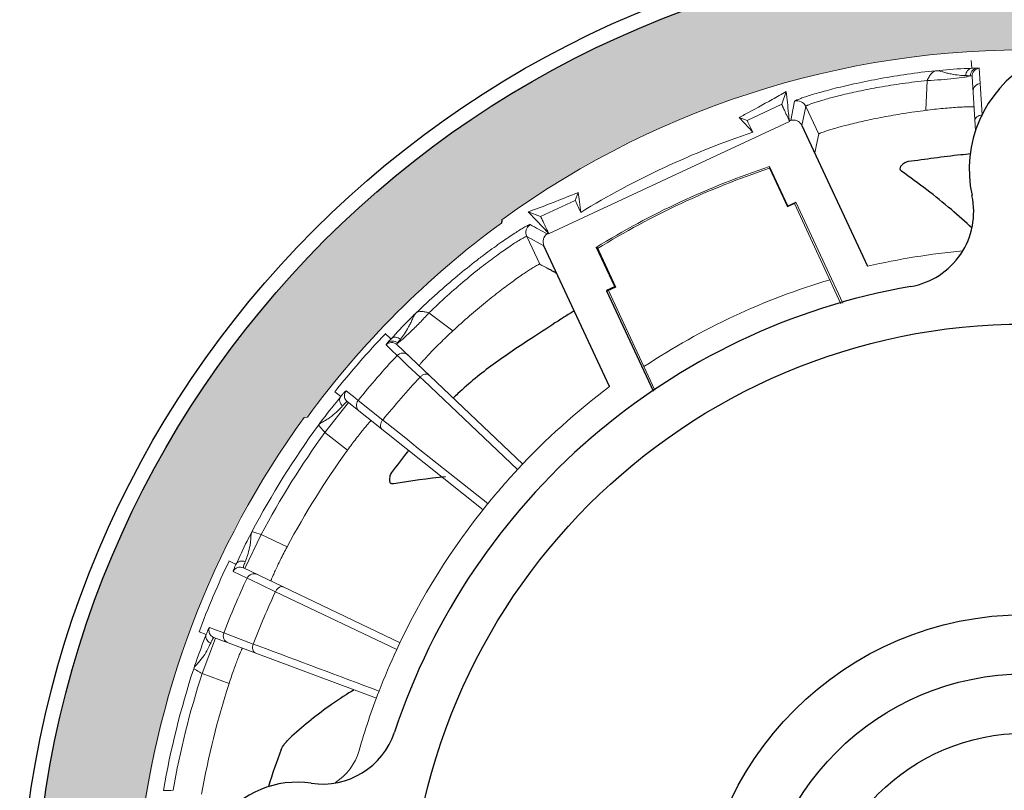
# Model space of a CAD drawing. Extents: x 1437 to 2540, y -40 to 748.
# Drawn here: x 1541 to 1593, y 346 to 387 of the extents above; entities that cross this region are included whole.
import ezdxf

# ---------------------------------------------------------------- set-up
doc = ezdxf.new("R2010")
doc.units = 0
doc.header["$LTSCALE"] = 0.3
doc.layers.get('0').update_dxf_attribs({"color": 2})
doc.layers.add('moji', color=3, linetype='Continuous')

msp = doc.modelspace()

# ---------------------------------------------------------------- hatches: boundary and pattern name
at = {"layer": 'moji'}
h = msp.add_hatch(dxfattribs=at)
h.set_pattern_fill('AR-SAND', color=2, scale=0.05)
h.set_pattern_definition([(37.5, (1600.43, 289.4117), (-0.08, 2.447066), [0, -1.9304, 0, -2.159, 0, -2.06375]), (7.5, (1600.43, 289.4117), (2.24762, 3.58413), [0, -1.0414, 0, -1.7399, 0, -0.66675]), (327.5, (1598.868, 289.4117), (3.95496, 0.007186), [0, -0.635, 0, -2.286, 0, -2.9845]), (317.5, (1598.868, 289.4117), (3.81778, 1.11465), [0, -0.3175, 0, -1.4986, 0, -1.7145])])
h.paths.add_polyline_path([(1594.126, 291.62, -0.009722), (1592.301, 291.655, -0.196183), (1587.423, 292.233, -0.016194), (1584.438, 292.764), (1584.438, 287.273, 0.046701), (1594.126, 286.366)])
h.paths.add_polyline_path([(1563.88, 302.652, -0.041117), (1559.469, 306.898, -0.123843), (1548.611, 327.065), (1543.209, 327.065, 0.298956), (1584.438, 287.273), (1584.438, 292.764, -0.042138), (1576.896, 295.036), (1575.165, 295.762), (1575.009, 295.688, -0.000597), (1574.906, 295.735), (1574.906, 295.734), (1574.958, 295.711, -0.069116)])
h.paths.add_polyline_path([(1566.538, 376.387), (1566.551, 376.559, -0.158253), (1594.126, 385.511), (1594.126, 390.764, 0.414214), (1541.927, 338.565), (1547.233, 338.565, -0.02397), (1547.448, 343.054, -0.133698), (1556.132, 366.14), (1556.304, 366.153, -0.077759)])
h.paths.add_polyline_path([(1541.927, 338.565, 0.05559), (1543.209, 327.065), (1548.611, 327.065, -0.037932), (1547.396, 334.073, -0.023982), (1547.206, 338.565)])

# ---------------------------------------------------------------- linework, layer by layer
at = {"color": 2, "linetype": 'Continuous', "lineweight": 13}
for p, q in [((1591.289, 384.953), (1591.314, 384.54)), ((1591.715, 384.54), (1591.767, 383.737)), ((1591.34, 384.117), (1591.34, 384.117)), ((1591.34, 384.117), (1591.515, 381.256)), ((1588.897, 382.326), (1588.972, 383.895)), ((1591.868, 382.08), (1591.767, 383.737)), ((1581.543, 383.313), (1581.302, 382.65)), ((1579.473, 381.798), (1581.302, 382.65)), ((1581.982, 382.804), (1581.779, 381.797)), ((1582.367, 381.527), (1582.571, 382.534)), ((1583.253, 381.072), (1582.571, 382.534)), ((1591.438, 382.504), (1591.438, 382.504)), ((1579.473, 381.798), (1579.057, 381.949)), ((1579.057, 381.949), (1579.324, 381.66)), ((1569.02, 375.82), (1581.709, 381.737)), ((1579.324, 381.66), (1579.773, 381.175)), ((1581.709, 381.777), (1581.709, 381.737)), ((1582.367, 381.527), (1585.827, 374.108)), ((1580.662, 379.27), (1580.667, 379.361)), ((1581.629, 377.298), (1580.666, 379.364)), ((1580.662, 379.27), (1581.608, 377.24)), ((1570.578, 377.995), (1570.426, 377.579)), ((1570.622, 377.647), (1570.578, 377.995)), ((1568.598, 376.727), (1570.426, 377.579)), ((1570.711, 376.949), (1570.622, 377.647)), ((1581.608, 377.24), (1581.982, 377.414)), ((1581.629, 377.298), (1581.608, 377.24)), ((1582.043, 377.491), (1581.629, 377.298)), ((1582.043, 377.491), (1581.982, 377.414)), ((1581.982, 377.414), (1584.426, 372.137)), ((1584.527, 372.163), (1582.043, 377.491)), ((1568.598, 376.727), (1567.935, 376.968)), ((1567.935, 376.968), (1568.378, 376.512)), ((1566.538, 376.387), (1566.551, 376.559)), ((1568.378, 376.512), (1569.012, 375.858)), ((1567.871, 375.68), (1568.773, 375.188)), ((1567.871, 375.68), (1568.553, 374.217)), ((1569.02, 375.82), (1569.02, 375.864)), ((1572.233, 367.769), (1568.773, 375.188)), ((1571.524, 375.101), (1571.599, 375.044)), ((1571.524, 375.1), (1572.488, 373.035)), ((1572.546, 373.014), (1571.599, 375.044)), ((1572.488, 373.035), (1572.074, 372.842)), ((1572.171, 372.839), (1572.074, 372.842)), ((1572.074, 372.842), (1574.551, 367.531)), ((1572.171, 372.839), (1572.546, 373.014)), ((1574.615, 367.58), (1572.171, 372.839)), ((1572.488, 373.035), (1572.546, 373.014)), ((1562.714, 371.651), (1563.964, 370.699)), ((1560.405, 370.565), (1560.681, 370.303)), ((1560.747, 369.687), (1560.454, 369.962)), ((1560.715, 370.271), (1560.69, 370.294)), ((1567.661, 363.68), (1561.022, 369.979)), ((1561.04, 369.411), (1560.747, 369.687)), ((1561.038, 369.408), (1561.196, 369.258)), ((1561.196, 369.258), (1561.608, 368.868)), ((1561.608, 368.868), (1562.243, 368.266)), ((1562.243, 368.266), (1562.437, 368.082)), ((1562.437, 368.082), (1567.377, 363.394)), ((1557.755, 367.496), (1558.066, 367.249)), ((1558.346, 367.542), (1558.659, 367.293)), ((1558.478, 366.921), (1557.233, 365.356)), ((1558.408, 366.977), (1565.573, 361.277)), ((1558.659, 367.293), (1558.729, 367.237)), ((1558.729, 367.237), (1558.978, 367.039)), ((1560.277, 366.004), (1558.978, 367.039)), ((1556.132, 366.14), (1556.304, 366.153)), ((1560.486, 365.838), (1560.277, 366.004)), ((1557.233, 365.356), (1558.418, 364.413)), ((1553.874, 359.98), (1553.013, 358.175)), ((1555.241, 359.328), (1553.874, 359.98)), ((1552.167, 358.578), (1552.51, 358.415)), ((1552.76, 357.85), (1552.397, 358.022)), ((1552.549, 358.396), (1552.522, 358.409)), ((1561.195, 354.272), (1552.932, 358.214)), ((1553.128, 357.677), (1552.76, 357.85)), ((1553.126, 357.674), (1553.323, 357.58)), ((1553.323, 357.58), (1553.835, 357.336)), ((1553.835, 357.336), (1554.625, 356.96)), ((1554.625, 356.96), (1561.013, 353.913)), ((1551.143, 355.067), (1551.517, 354.927)), ((1551.517, 354.927), (1551.9, 354.784)), ((1550.595, 354.841), (1550.967, 354.702)), ((1551.46, 354.517), (1550.76, 352.644)), ((1551.376, 354.549), (1559.952, 351.342)), ((1553.454, 354.201), (1551.9, 354.784)), ((1553.704, 354.108), (1553.454, 354.201)), ((1550.76, 352.644), (1552.179, 352.114))]:
    msp.add_line(p, q, dxfattribs=at)
at = {"color": 2, "linetype": 'Continuous'}
for p, q in [((1582.367, 381.529), (1585.827, 374.109)), ((1572.232, 367.77), (1568.772, 375.19)), ((1571.561, 375.125), (1572.545, 373.015)), ((1572.545, 373.015), (1572.091, 372.804)), ((1574.548, 367.535), (1572.091, 372.804))]:
    msp.add_line(p, q, dxfattribs=at)
for radius in [52.98, 52.199, 32.5, 17.188, 14.062, 10.938]:
    msp.add_circle((1594.126, 338.565), radius, dxfattribs=at)
for centre, radius, start, end in [((1597.682, 379.21), 6.5, 337.7631, 192.2369), ((1587.42, 376.984), 4, 279.9004, 12.2369), ((1594.126, 338.565), 44.963, 123.9565, 124.0582), ((1594.126, 338.565), 35, 99.9004, 161.6829), ((1557.102, 350.822), 4, 261.5047, 341.6829), ((1555.772, 341.921), 5, 81.5047, 268.4953)]:
    msp.add_arc(centre, radius, start, end, dxfattribs=at)
at = {"color": 2, "linetype": 'Continuous', "lineweight": 13}
for centre, radius, start, end in [((1594.126, 338.565), 46.946, 87.7458, 125.9706), ((1591.739, 384.141), 0.4, 93.4808, 183.5092), ((1591.788, 383.338), 0.4, 92.9611, 183.5128), ((1532.933, 468.929), 98.453, 299.09378, 299.58664), ((1534.291, 466.466), 95.64, 298.09854, 299.10006), ((1582.117, 382.323), 0.5, 25.0567, 105.6325), ((1533.71, 467.571), 96.889, 297.90662, 298.09389), ((1594.126, 338.565), 43.574, 92.9449, 92.9708), ((1594.126, 338.565), 44.961, 105.956, 106.0321), ((1593.892, 339.066), 44.413, 108.5367, 121.4633), ((1938.962, 306.981), 363.343, 168.23413, 168.3951), ((1594.126, 338.565), 42.961, 108.2583, 121.7418), ((1594.126, 338.565), 42.874, 108.3031, 121.6969), ((1533.916, 468.385), 97.542, 290.41184, 291.8913), ((1534.446, 467.003), 96.062, 291.90531, 292.09418), ((1594.126, 338.565), 46.815, 126.1074, 143.8926), ((1568.324, 375.891), 0.5, 124.6597, 205.0646), ((1569.226, 375.4), 0.5, 124.0507, 205.0191), ((1594.126, 338.565), 44.961, 123.9442, 124.0582), ((1594.126, 338.565), 36.498, 95.153, 103.1424), ((1396.664, 54.104), 363.343, 61.6049, 61.76587), ((1594.126, 338.565), 36.315, 106.4286, 123.5714), ((1594.126, 338.565), 46.474, 136.5, 141.5), ((1560.747, 369.689), 0.4, 46.4872, 137.0389), ((1561.331, 369.136), 0.4, 46.4894, 136.5302), ((1594.126, 338.565), 45.234, 137.0066, 140.9934), ((1594.126, 338.565), 43.574, 137.0292, 140.9708), ((1594.126, 338.565), 36.498, 126.8576, 137.1326), ((1559.289, 366.787), 0.4, 140.9636, 230.9993), ((1594.126, 338.565), 46.946, 144.0294, 174.5094), ((1594.126, 338.565), 46.094, 143.8833, 152.1167), ((1594.126, 338.565), 45.594, 144.014, 151.986), ((1594.126, 338.565), 44.081, 144.1004, 151.8996), ((1594.126, 338.565), 36.495, 137.1326, 140.8674), ((1594.126, 338.565), 36.498, 140.8674, 155.1326), ((1594.126, 338.565), 46.474, 154.5, 159.5), ((1552.76, 357.853), 0.4, 64.4872, 155.0389), ((1594.126, 338.565), 45.234, 155.0066, 158.9934), ((1553.489, 357.505), 0.4, 64.4894, 154.5302), ((1594.126, 338.565), 43.574, 155.0292, 158.9708), ((1552.273, 354.64), 0.4, 158.9636, 248.9993), ((1551.393, 354.683), 0.466, 242.6902, 246.8747), ((1594.126, 338.565), 36.495, 155.1326, 158.8674), ((1594.126, 338.565), 46.094, 161.8833, 170.1167), ((1594.126, 338.565), 45.594, 162.014, 169.986), ((1594.126, 338.565), 44.081, 162.1004, 169.8996), ((1594.126, 338.565), 36.498, 158.8674, 164.0652), ((1556.146, 349.411), 3, 303.1345, 344.035)]:
    msp.add_arc(centre, radius, start, end, dxfattribs=at)
for centre, start_param, end_param in [((1579.896, 380.891), -4.398445, -3.150319), ((1570.849, 376.673), -3.132866, -1.88474)]:
    msp.add_ellipse(centre, major_axis=(0.423, -0.906), ratio=0.008727, start_param=start_param, end_param=end_param, dxfattribs=at)
for points, knots in [([(1591.314, 384.54), (1591.189, 384.537), (1590.55, 384.514), (1589.913, 384.464), (1589.401, 384.414)], [0, 0, 0, 0, 0.195726, 1, 1, 1, 1]), ([(1591.314, 384.54), (1591.273, 384.537), (1591.189, 384.51), (1591.052, 384.391), (1591.006, 384.248), (1591.004, 384.155)], [0, 0, 0, 0, 0.23122, 0.475353, 1, 1, 1, 1]), ([(1591.613, 384.553), (1591.564, 384.55), (1591.465, 384.523), (1591.344, 384.429), (1591.266, 384.294), (1591.25, 384.19), (1591.252, 384.139)], [0, 0, 0, 0, 0.244419, 0.492803, 0.745473, 1, 1, 1, 1]), ([(1591.313, 384.552), (1591.344, 384.553), (1591.444, 384.555), (1591.543, 384.555), (1591.613, 384.553)], [0, 0, 0, 0, 0.306435, 1, 1, 1, 1]), ([(1591.613, 384.553), (1591.628, 384.553), (1591.653, 384.552), (1591.688, 384.549), (1591.706, 384.545), (1591.72, 384.544), (1591.72, 384.54)], [0, 0, 0, 0, 0.421387, 0.722853, 0.915564, 1, 1, 1, 1]), ([(1581.984, 382.805), (1581.987, 382.811), (1582.002, 382.823), (1582.033, 382.841), (1582.079, 382.863), (1582.172, 382.903), (1582.331, 382.963), (1582.571, 383.045), (1582.874, 383.141), (1583.238, 383.249), (1583.662, 383.367), (1584.331, 383.542), (1585.286, 383.764), (1586.55, 384.016), (1587.939, 384.241), (1588.905, 384.362), (1589.401, 384.414)], [0, 0, 0, 0, 0.002624, 0.007239, 0.013972, 0.022878, 0.047356, 0.080709, 0.122613, 0.172705, 0.230551, 0.295676, 0.445474, 0.616599, 0.803496, 1, 1, 1, 1]), ([(1588.972, 383.895), (1588.998, 383.964), (1589.053, 384.091), (1589.17, 384.245), (1589.279, 384.357), (1589.362, 384.408), (1589.401, 384.414)], [0, 0, 0, 0, 0.31837, 0.598648, 0.829037, 1, 1, 1, 1]), ([(1591.252, 384.139), (1591.207, 384.125), (1591.097, 384.1), (1590.806, 384.049), (1590.334, 383.992), (1589.684, 383.935), (1589.214, 383.906), (1588.972, 383.895)], [0, 0, 0, 0, 0.061087, 0.147665, 0.385437, 0.682548, 1, 1, 1, 1]), ([(1589.401, 384.414), (1589.533, 384.424), (1589.738, 384.372), (1590.005, 384.289), (1590.292, 384.224), (1590.625, 384.175), (1590.886, 384.158), (1591.004, 384.155)], [0, 0, 0, 0, 0.243328, 0.378988, 0.518804, 0.78356, 1, 1, 1, 1]), ([(1591.004, 384.155), (1591.051, 384.153), (1591.134, 384.151), (1591.217, 384.145), (1591.252, 384.139)], [0, 0, 0, 0, 0.575051, 1, 1, 1, 1]), ([(1591.252, 384.139), (1591.274, 384.137), (1591.302, 384.133), (1591.331, 384.126), (1591.34, 384.12), (1591.34, 384.117)], [0, 0, 0, 0, 0.712857, 0.904153, 1, 1, 1, 1]), ([(1582.571, 382.534), (1582.571, 382.539), (1582.583, 382.55), (1582.607, 382.566), (1582.646, 382.585), (1582.725, 382.62), (1582.86, 382.671), (1583.065, 382.741), (1583.324, 382.822), (1583.636, 382.913), (1583.998, 383.013), (1584.573, 383.16), (1585.395, 383.347), (1586.487, 383.558), (1587.695, 383.749), (1588.537, 383.85), (1588.972, 383.895)], [0, 0, 0, 0, 0.002329, 0.006686, 0.013235, 0.02201, 0.046234, 0.079209, 0.120684, 0.170322, 0.22771, 0.292387, 0.441399, 0.612549, 0.800554, 1, 1, 1, 1]), ([(1581.699, 381.778), (1581.686, 381.905), (1581.635, 382.417), (1581.582, 382.929), (1581.543, 383.313)], [0, 0, 0, 0, 0.249222, 1, 1, 1, 1]), ([(1581.699, 381.778), (1581.672, 381.834), (1581.621, 381.946), (1581.546, 382.107), (1581.478, 382.255), (1581.419, 382.385), (1581.376, 382.479), (1581.348, 382.542), (1581.331, 382.579), (1581.319, 382.608), (1581.309, 382.629), (1581.305, 382.642), (1581.301, 382.649), (1581.302, 382.65)], [0, 0, 0, 0, 0.195786, 0.383732, 0.555917, 0.706364, 0.829832, 0.880092, 0.922025, 0.955185, 0.979346, 0.994334, 1, 1, 1, 1]), ([(1588.897, 382.326), (1589.048, 382.345), (1589.352, 382.381), (1589.803, 382.427), (1590.235, 382.464), (1590.573, 382.487), (1590.816, 382.5), (1590.972, 382.507), (1591.108, 382.512), (1591.222, 382.515), (1591.311, 382.515), (1591.371, 382.514), (1591.406, 382.512), (1591.423, 382.51), (1591.432, 382.508), (1591.438, 382.506), (1591.438, 382.504)], [0, 0, 0, 0, 0.178754, 0.359854, 0.533017, 0.689001, 0.757839, 0.819379, 0.87282, 0.917487, 0.952871, 0.978501, 0.987575, 0.994143, 0.998222, 1, 1, 1, 1]), ([(1583.253, 381.072), (1583.254, 381.076), (1583.264, 381.085), (1583.284, 381.098), (1583.318, 381.115), (1583.386, 381.145), (1583.502, 381.188), (1583.678, 381.247), (1583.901, 381.317), (1584.17, 381.395), (1584.483, 381.482), (1584.984, 381.611), (1585.704, 381.781), (1586.669, 381.979), (1587.748, 382.167), (1588.505, 382.276), (1588.897, 382.326)], [0, 0, 0, 0, 0.002308, 0.006576, 0.012958, 0.021485, 0.044996, 0.077035, 0.117394, 0.16584, 0.222052, 0.285651, 0.433285, 0.604669, 0.795296, 1, 1, 1, 1]), ([(1591.865, 382.08), (1591.814, 382.077), (1591.715, 382.058), (1591.588, 381.995), (1591.501, 381.903), (1591.48, 381.825), (1591.482, 381.789)], [0, 0, 0, 0, 0.293309, 0.563884, 0.797233, 1, 1, 1, 1]), ([(1582.367, 381.527), (1582.342, 381.581), (1582.272, 381.68), (1582.121, 381.784), (1581.944, 381.825), (1581.823, 381.81), (1581.766, 381.794)], [0, 0, 0, 0, 0.249648, 0.500116, 0.749903, 1, 1, 1, 1]), ([(1568.598, 376.727), (1568.6, 376.726), (1568.602, 376.718), (1568.61, 376.707), (1568.62, 376.686), (1568.634, 376.658), (1568.652, 376.621), (1568.682, 376.559), (1568.727, 376.465), (1568.788, 376.336), (1568.858, 376.188), (1568.934, 376.027), (1568.986, 375.915), (1569.012, 375.858)], [0, 0, 0, 0, 0.00567, 0.02067, 0.044851, 0.078039, 0.120004, 0.170298, 0.293844, 0.444363, 0.616561, 0.804406, 1, 1, 1, 1]), ([(1562.04, 371.656), (1562.4, 372.002), (1563.113, 372.664), (1564.179, 373.584), (1565.042, 374.278), (1565.691, 374.771), (1566.131, 375.095), (1566.534, 375.381), (1566.897, 375.63), (1567.215, 375.84), (1567.484, 376.011), (1567.677, 376.128), (1567.804, 376.2), (1567.879, 376.241), (1567.939, 376.271), (1567.986, 376.292), (1568.017, 376.302), (1568.035, 376.305), (1568.04, 376.302)], [0, 0, 0, 0, 0.19658, 0.383545, 0.554775, 0.632718, 0.704639, 0.769878, 0.827866, 0.878069, 0.920016, 0.953384, 0.966758, 0.977882, 0.986748, 0.993357, 0.997729, 1, 1, 1, 1]), ([(1562.714, 371.651), (1563.029, 371.957), (1563.652, 372.539), (1564.578, 373.345), (1565.323, 373.949), (1565.879, 374.377), (1566.254, 374.655), (1566.597, 374.901), (1566.905, 375.113), (1567.173, 375.292), (1567.4, 375.437), (1567.583, 375.548), (1567.708, 375.618), (1567.785, 375.655), (1567.824, 375.672), (1567.851, 375.681), (1567.867, 375.682), (1567.871, 375.68)], [0, 0, 0, 0, 0.200509, 0.389411, 0.560893, 0.638473, 0.709777, 0.774207, 0.831282, 0.880561, 0.921658, 0.954299, 0.97824, 0.986907, 0.99338, 0.99769, 1, 1, 1, 1]), ([(1563.964, 370.699), (1564.255, 370.968), (1564.824, 371.478), (1565.662, 372.183), (1566.435, 372.795), (1567.027, 373.238), (1567.448, 373.538), (1567.716, 373.723), (1567.949, 373.878), (1568.146, 374.005), (1568.304, 374.101), (1568.412, 374.162), (1568.478, 374.195), (1568.512, 374.21), (1568.535, 374.218), (1568.549, 374.219), (1568.553, 374.217)], [0, 0, 0, 0, 0.204724, 0.395374, 0.56675, 0.714374, 0.777973, 0.834184, 0.882632, 0.922986, 0.95502, 0.978527, 0.987051, 0.993429, 0.997693, 1, 1, 1, 1]), ([(1562.04, 371.656), (1561.908, 371.526), (1561.456, 371.075), (1561.015, 370.612), (1560.715, 370.271)], [0, 0, 0, 0, 0.289285, 1, 1, 1, 1]), ([(1561.061, 370.061), (1561.101, 370.086), (1561.191, 370.155), (1561.417, 370.345), (1561.764, 370.67), (1562.226, 371.131), (1562.55, 371.472), (1562.714, 371.651)], [0, 0, 0, 0, 0.061085, 0.147677, 0.385497, 0.682607, 1, 1, 1, 1]), ([(1561.209, 370.261), (1561.283, 370.353), (1561.437, 370.564), (1561.615, 370.851), (1561.745, 371.114), (1561.834, 371.315), (1561.922, 371.501), (1561.997, 371.611), (1562.04, 371.656)], [0, 0, 0, 0, 0.216476, 0.481187, 0.620681, 0.757129, 0.884635, 1, 1, 1, 1]), ([(1562.714, 371.651), (1562.645, 371.676), (1562.511, 371.715), (1562.318, 371.725), (1562.162, 371.712), (1562.07, 371.682), (1562.04, 371.656)], [0, 0, 0, 0, 0.318762, 0.599044, 0.830018, 1, 1, 1, 1]), ([(1562.194, 368.867), (1562.193, 368.868), (1562.195, 368.874), (1562.2, 368.883), (1562.209, 368.897), (1562.23, 368.925), (1562.267, 368.972), (1562.326, 369.04), (1562.4, 369.125), (1562.491, 369.226), (1562.597, 369.341), (1562.763, 369.519), (1562.998, 369.763), (1563.304, 370.07), (1563.63, 370.386), (1563.853, 370.596), (1563.964, 370.699)], [0, 0, 0, 0, 0.001771, 0.005844, 0.012407, 0.021478, 0.047104, 0.082483, 0.127139, 0.18056, 0.242079, 0.310906, 0.466923, 0.640131, 0.82124, 1, 1, 1, 1]), ([(1560.453, 369.961), (1560.451, 369.963), (1560.459, 369.975), (1560.467, 369.99), (1560.488, 370.019), (1560.503, 370.039), (1560.513, 370.051)], [0, 0, 0, 0, 0.084556, 0.277263, 0.578665, 1, 1, 1, 1]), ([(1560.513, 370.051), (1560.524, 370.066), (1560.587, 370.144), (1560.652, 370.219), (1560.706, 370.28)], [0, 0, 0, 0, 0.191617, 1, 1, 1, 1]), ([(1560.513, 370.051), (1560.546, 370.087), (1560.63, 370.145), (1560.781, 370.177), (1560.934, 370.15), (1561.023, 370.095), (1561.061, 370.061)], [0, 0, 0, 0, 0.244417, 0.492801, 0.745473, 1, 1, 1, 1]), ([(1560.706, 370.28), (1560.735, 370.31), (1560.811, 370.358), (1560.995, 370.384), (1561.136, 370.323), (1561.209, 370.261)], [0, 0, 0, 0, 0.230919, 0.47522, 1, 1, 1, 1]), ([(1561.022, 369.979), (1561.02, 369.981), (1561.021, 369.992), (1561.033, 370.019), (1561.049, 370.043), (1561.061, 370.061)], [0, 0, 0, 0, 0.095729, 0.286927, 1, 1, 1, 1]), ([(1561.061, 370.061), (1561.067, 370.07), (1561.093, 370.112), (1561.123, 370.152), (1561.148, 370.183)], [0, 0, 0, 0, 0.207826, 1, 1, 1, 1]), ([(1561.148, 370.183), (1561.152, 370.189), (1561.173, 370.215), (1561.193, 370.242), (1561.209, 370.261)], [0, 0, 0, 0, 0.234941, 1, 1, 1, 1]), ([(1562.243, 368.266), (1562.278, 368.304), (1562.356, 368.367), (1562.486, 368.425), (1562.614, 368.433), (1562.688, 368.399), (1562.714, 368.374)], [0, 0, 0, 0, 0.293294, 0.564016, 0.797376, 1, 1, 1, 1]), ([(1558.347, 367.543), (1558.344, 367.544), (1558.334, 367.537), (1558.32, 367.525), (1558.295, 367.502), (1558.264, 367.47), (1558.224, 367.428), (1558.157, 367.353), (1558.104, 367.292), (1558.066, 367.249)], [0, 0, 0, 0, 0.021745, 0.072266, 0.152818, 0.263528, 0.404372, 0.575164, 1, 1, 1, 1]), ([(1558.285, 367.142), (1558.259, 367.207), (1558.242, 367.353), (1558.302, 367.487), (1558.346, 367.542)], [0, 0, 0, 0, 0.499784, 1, 1, 1, 1]), ([(1558.076, 367.241), (1557.995, 367.145), (1557.584, 366.656), (1557.195, 366.148), (1556.89, 365.735)], [0, 0, 0, 0, 0.195918, 1, 1, 1, 1]), ([(1558.159, 366.749), (1558.086, 366.812), (1558.004, 366.944), (1558.003, 367.132), (1558.04, 367.215), (1558.066, 367.249)], [0, 0, 0, 0, 0.525029, 0.769334, 1, 1, 1, 1]), ([(1558.286, 366.882), (1558.277, 366.873), (1558.233, 366.829), (1558.191, 366.784), (1558.159, 366.749)], [0, 0, 0, 0, 0.215762, 1, 1, 1, 1]), ([(1558.408, 366.977), (1558.404, 366.979), (1558.388, 366.97), (1558.367, 366.955), (1558.329, 366.923), (1558.302, 366.897), (1558.286, 366.882)], [0, 0, 0, 0, 0.07915, 0.2699, 0.577821, 1, 1, 1, 1]), ([(1558.159, 366.749), (1558.079, 366.663), (1557.897, 366.475), (1557.645, 366.248), (1557.404, 366.07), (1557.21, 365.959), (1557.031, 365.86), (1556.926, 365.781), (1556.89, 365.735)], [0, 0, 0, 0, 0.214934, 0.48105, 0.623526, 0.763301, 0.892058, 1, 1, 1, 1]), ([(1558.418, 364.413), (1558.495, 364.518), (1558.646, 364.724), (1558.869, 365.019), (1559.079, 365.289), (1559.242, 365.492), (1559.359, 365.634), (1559.434, 365.723), (1559.499, 365.799), (1559.555, 365.863), (1559.598, 365.91), (1559.633, 365.948), (1559.652, 365.963), (1559.666, 365.976), (1559.669, 365.974)], [0, 0, 0, 0, 0.194676, 0.382226, 0.554895, 0.706232, 0.772092, 0.830501, 0.880903, 0.922864, 0.955962, 0.979893, 0.994523, 1, 1, 1, 1]), ([(1560.235, 365.523), (1560.207, 365.545), (1560.163, 365.613), (1560.153, 365.741), (1560.192, 365.878), (1560.245, 365.964), (1560.277, 366.004)], [0, 0, 0, 0, 0.202481, 0.435662, 0.70653, 1, 1, 1, 1]), ([(1557.233, 365.356), (1557.19, 365.403), (1557.077, 365.53), (1556.962, 365.656), (1556.89, 365.735)], [0, 0, 0, 0, 0.37343, 1, 1, 1, 1]), ([(1553.383, 360.122), (1553.297, 359.958), (1553.006, 359.389), (1552.73, 358.812), (1552.549, 358.396)], [0, 0, 0, 0, 0.290443, 1, 1, 1, 1]), ([(1553.383, 360.122), (1553.357, 360.069), (1553.332, 359.94), (1553.321, 359.737), (1553.307, 359.513), (1553.253, 359.219), (1553.159, 358.892), (1553.07, 358.646), (1553.028, 358.537)], [0, 0, 0, 0, 0.107923, 0.236706, 0.376497, 0.518967, 0.785063, 1, 1, 1, 1]), ([(1553.383, 360.122), (1553.397, 360.118), (1553.56, 360.069), (1553.724, 360.022), (1553.874, 359.98)], [0, 0, 0, 0, 0.084863, 1, 1, 1, 1]), ([(1554.386, 357.52), (1554.383, 357.522), (1554.389, 357.54), (1554.394, 357.563), (1554.412, 357.611), (1554.436, 357.671), (1554.468, 357.749), (1554.508, 357.841), (1554.556, 357.948), (1554.632, 358.115), (1554.743, 358.35), (1554.893, 358.657), (1555.061, 358.987), (1555.18, 359.213), (1555.241, 359.328)], [0, 0, 0, 0, 0.005459, 0.020053, 0.043958, 0.077053, 0.119002, 0.169397, 0.227814, 0.293667, 0.444941, 0.61754, 0.805226, 1, 1, 1, 1]), ([(1552.538, 358.402), (1552.557, 358.44), (1552.615, 358.509), (1552.784, 358.591), (1552.939, 358.575), (1553.028, 358.537)], [0, 0, 0, 0, 0.230656, 0.474957, 1, 1, 1, 1]), ([(1552.932, 358.214), (1552.929, 358.215), (1552.927, 358.225), (1552.93, 358.242), (1552.936, 358.269), (1552.952, 358.323), (1552.983, 358.414), (1553.011, 358.492), (1553.028, 358.537)], [0, 0, 0, 0, 0.024509, 0.075644, 0.156336, 0.267021, 0.577353, 1, 1, 1, 1]), ([(1552.396, 358.02), (1552.394, 358.022), (1552.396, 358.034), (1552.4, 358.052), (1552.411, 358.085), (1552.426, 358.127), (1552.446, 358.181), (1552.484, 358.274), (1552.515, 358.349), (1552.538, 358.402)], [0, 0, 0, 0, 0.021746, 0.07201, 0.152322, 0.263019, 0.40416, 0.575558, 1, 1, 1, 1]), ([(1554.625, 356.96), (1554.647, 357.007), (1554.702, 357.091), (1554.808, 357.186), (1554.927, 357.234), (1555.007, 357.224), (1555.04, 357.208)], [0, 0, 0, 0, 0.293294, 0.564016, 0.797376, 1, 1, 1, 1]), ([(1551.144, 355.068), (1551.141, 355.069), (1551.134, 355.059), (1551.123, 355.043), (1551.107, 355.013), (1551.087, 354.973), (1551.063, 354.921), (1551.022, 354.829), (1550.99, 354.755), (1550.967, 354.702)], [0, 0, 0, 0, 0.021745, 0.072266, 0.152818, 0.263528, 0.404372, 0.575164, 1, 1, 1, 1]), ([(1551.208, 354.668), (1551.164, 354.722), (1551.102, 354.855), (1551.118, 355.002), (1551.143, 355.067)], [0, 0, 0, 0, 0.499784, 1, 1, 1, 1]), ([(1550.979, 354.697), (1550.931, 354.581), (1550.692, 353.989), (1550.479, 353.386), (1550.317, 352.898)], [0, 0, 0, 0, 0.195918, 1, 1, 1, 1]), ([(1551.179, 354.269), (1551.099, 354.311), (1550.993, 354.41), (1550.944, 354.579), (1550.954, 354.664), (1550.967, 354.702)], [0, 0, 0, 0, 0.524697, 0.768686, 1, 1, 1, 1]), ([(1551.29, 354.421), (1551.284, 354.409), (1551.256, 354.354), (1551.23, 354.299), (1551.21, 354.255)], [0, 0, 0, 0, 0.215762, 1, 1, 1, 1]), ([(1551.376, 354.549), (1551.372, 354.55), (1551.36, 354.537), (1551.344, 354.515), (1551.318, 354.473), (1551.3, 354.44), (1551.29, 354.421)], [0, 0, 0, 0, 0.07915, 0.2699, 0.577821, 1, 1, 1, 1]), ([(1551.21, 354.255), (1551.161, 354.149), (1551.046, 353.914), (1550.876, 353.619), (1550.702, 353.376), (1550.551, 353.211), (1550.412, 353.061), (1550.337, 352.954), (1550.317, 352.898)], [0, 0, 0, 0, 0.214934, 0.48105, 0.623526, 0.763301, 0.892058, 1, 1, 1, 1]), ([(1552.179, 352.114), (1552.219, 352.237), (1552.299, 352.479), (1552.42, 352.83), (1552.536, 353.151), (1552.628, 353.394), (1552.696, 353.565), (1552.739, 353.673), (1552.778, 353.766), (1552.811, 353.844), (1552.838, 353.903), (1552.86, 353.948), (1552.873, 353.969), (1552.882, 353.986), (1552.886, 353.984)], [0, 0, 0, 0, 0.194676, 0.382226, 0.554895, 0.706232, 0.772092, 0.830501, 0.880903, 0.922864, 0.955962, 0.979893, 0.994523, 1, 1, 1, 1]), ([(1553.564, 353.731), (1553.53, 353.743), (1553.467, 353.794), (1553.418, 353.913), (1553.413, 354.055), (1553.436, 354.153), (1553.454, 354.201)], [0, 0, 0, 0, 0.202481, 0.435662, 0.70653, 1, 1, 1, 1]), ([(1550.76, 352.644), (1550.705, 352.676), (1550.558, 352.762), (1550.41, 352.846), (1550.317, 352.898)], [0, 0, 0, 0, 0.37343, 1, 1, 1, 1]), ([(1548.716, 346.477), (1548.73, 346.477), (1548.9, 346.481), (1549.07, 346.487), (1549.226, 346.494)], [0, 0, 0, 0, 0.084863, 1, 1, 1, 1])]:
    msp.add_open_spline(points, degree=3, knots=knots, dxfattribs=at)
for points in [[(1591.869, 382.024), (1591.867, 382.043), (1591.866, 382.062), (1591.865, 382.08)], [(1568.946, 375.814), (1568.643, 375.975), (1568.343, 376.141), (1568.04, 376.302)], [(1558.408, 366.977), (1558.354, 367.02), (1558.31, 367.078), (1558.285, 367.142)], [(1565.816, 361.599), (1564.039, 363.012), (1562.263, 364.425), (1560.486, 365.838)], [(1551.376, 354.549), (1551.312, 354.573), (1551.252, 354.615), (1551.208, 354.668)], [(1560.084, 351.723), (1557.957, 352.518), (1555.831, 353.313), (1553.704, 354.108)]]:
    msp.add_open_spline(points, degree=3, dxfattribs=at)
at = {"color": 2, "linetype": 'Continuous'}
for points, knots in [([(1591.265, 380.025), (1591.089, 380.011), (1590.443, 379.949), (1589.344, 379.806), (1588.422, 379.677), (1587.965, 379.628)], [0, 0, 0, 0, 0.530087, 1.945562, 3.32423, 3.32423, 3.32423, 3.32423]), ([(1587.632, 379.436), (1587.627, 379.431), (1587.618, 379.421), (1587.604, 379.407), (1587.594, 379.397), (1587.589, 379.392)], [0, 0, 0, 0, 0.02041546, 0.04082666, 0.06123359, 0.06123359, 0.06123359, 0.06123359]), ([(1587.965, 379.628), (1587.927, 379.624), (1587.846, 379.596), (1587.734, 379.528), (1587.664, 379.468), (1587.632, 379.436)], [0, 0, 0, 0, 0.1147057, 0.2531087, 0.3898951, 0.3898951, 0.3898951, 0.3898951]), ([(1587.616, 379.12), (1587.603, 379.13), (1587.579, 379.152), (1587.552, 379.191), (1587.541, 379.22), (1587.538, 379.234)], [0, 0, 0, 0, 0.050149, 0.0969992, 0.1409172, 0.1409172, 0.1409172, 0.1409172]), ([(1591.339, 376.112), (1590.982, 376.45), (1589.791, 377.514), (1588.518, 378.482), (1587.616, 379.12)], [0, 0, 0, 0, 1.475178, 4.789217, 4.789217, 4.789217, 4.789217]), ([(1566.554, 376.555), (1566.553, 376.536), (1566.55, 376.498), (1566.545, 376.441), (1566.542, 376.403), (1566.541, 376.384)], [0, 0, 0, 0, 0.0573775, 0.1147805, 0.172209, 0.172209, 0.172209, 0.172209]), ([(1569.454, 373.729), (1569.403, 373.757), (1569.301, 373.812), (1569.148, 373.895), (1569.046, 373.95), (1568.995, 373.978)], [0, 0, 0, 0, 0.1743008, 0.3484651, 0.5224944, 0.5224944, 0.5224944, 0.5224944]), ([(1570.373, 371.757), (1569.881, 371.456), (1569.26, 371.064), (1568.278, 370.414), (1567.128, 369.663), (1566.098, 368.947), (1565.137, 368.204), (1564.447, 367.598), (1564.073, 367.24), (1563.992, 367.161)], [0, 0, 0, 0, 0.415565, 1.409261, 2.262369, 3.050212, 3.817507, 4.594641, 4.811526, 4.811526, 4.811526, 4.811526]), ([(1561.635, 364.41), (1561.616, 364.385), (1561.318, 363.995), (1561.022, 363.603), (1560.734, 363.245)], [7.1322277, 7.1322277, 7.1322277, 7.1322277, 7.1925439, 8.0748916, 8.0748916, 8.0748916, 8.0748916]), ([(1560.734, 363.245), (1560.71, 363.215), (1560.672, 363.137), (1560.641, 363.011), (1560.634, 362.919), (1560.634, 362.873)], [0, 0, 0, 0, 0.1147057, 0.2531087, 0.3898951, 0.3898951, 0.3898951, 0.3898951]), ([(1560.634, 362.873), (1560.634, 362.867), (1560.634, 362.853), (1560.635, 362.832), (1560.635, 362.819), (1560.635, 362.812)], [0, 0, 0, 0, 0.02041546, 0.04082666, 0.06123359, 0.06123359, 0.06123359, 0.06123359]), ([(1560.645, 362.751), (1560.651, 362.733), (1560.668, 362.7), (1560.695, 362.674), (1560.71, 362.664)], [0, 0, 0, 0, 0.0565122, 0.1105177, 0.1105177, 0.1105177, 0.1105177]), ([(1560.846, 362.639), (1560.83, 362.636), (1560.797, 362.635), (1560.75, 362.644), (1560.722, 362.656), (1560.71, 362.664)], [0, 0, 0, 0, 0.050149, 0.0969992, 0.1409172, 0.1409172, 0.1409172, 0.1409172]), ([(1558.768, 351.785), (1558.429, 351.587), (1557.246, 350.823), (1556.15, 349.937), (1555.49, 349.344)], [1.226364, 1.226364, 1.226364, 1.226364, 2.221342, 3.925342, 3.925342, 3.925342, 3.925342]), ([(1554.923, 348.638), (1554.942, 348.69), (1555.005, 348.801), (1555.129, 348.971), (1555.293, 349.158), (1555.42, 349.281), (1555.49, 349.344)], [0, 0, 0, 0, 0.1650431, 0.3791384, 0.6314441, 0.9107599, 0.9107599, 0.9107599, 0.9107599])]:
    msp.add_open_spline(points, degree=3, knots=knots, dxfattribs=at)
for points in [[(1587.553, 379.342), (1587.545, 379.325), (1587.539, 379.307), (1587.536, 379.288)], [(1587.589, 379.392), (1587.575, 379.377), (1587.562, 379.36), (1587.553, 379.342)], [(1587.536, 379.288), (1587.534, 379.27), (1587.534, 379.252), (1587.538, 379.234)], [(1560.635, 362.812), (1560.635, 362.792), (1560.638, 362.771), (1560.645, 362.751)], [(1563.588, 363.015), (1562.669, 362.924), (1561.755, 362.795), (1560.846, 362.639)], [(1554.923, 348.638), (1554.678, 347.997), (1554.454, 347.348), (1554.254, 346.691)]]:
    msp.add_open_spline(points, degree=3, dxfattribs=at)

doc.saveas('drawing.dxf')
